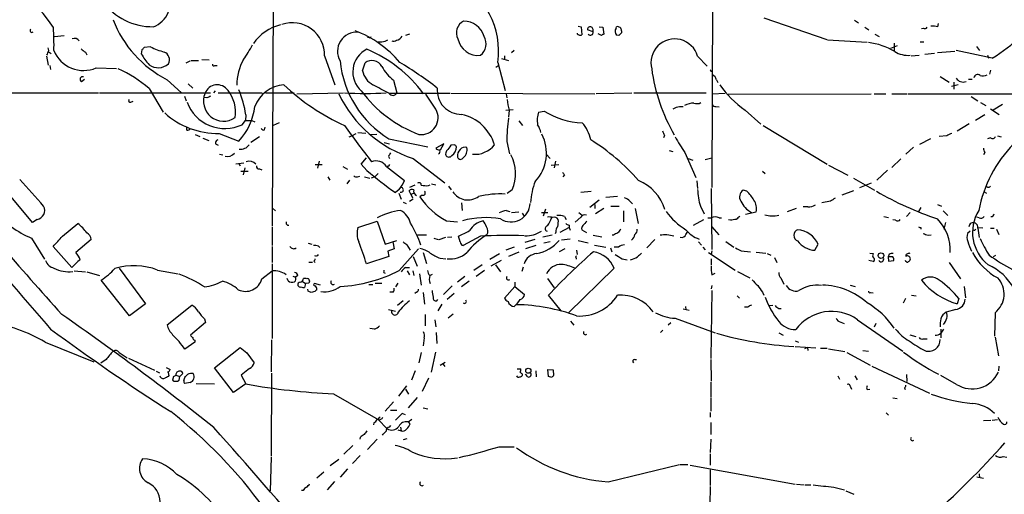
# Model space of a CAD drawing. Extents: x 24 to 1028, y 7 to 914.
# Drawn here: x 236 to 414, y 629 to 715 of the extents above; entities that cross this region are included whole.
import ezdxf

# ---------------------------------------------------------------- set-up
doc = ezdxf.new("R2010")
doc.units = 0
doc.header["$MEASUREMENT"] = 0
doc.layers.add('MAIN', color=5, linetype='CONTINUOUS')

msp = doc.modelspace()

# ---------------------------------------------------------------- linework, layer by layer
at = {"layer": 'MAIN'}
for p, q in [((281.94, 741.7647), (281.686, 677.2487)), ((361.188, 729.6573), (361.0187, 684.1913)), ((370.4167, 714.8407), (381.762, 710.946)), ((386.7573, 714.4173), (387.5193, 713.9093)), ((336.8887, 713.3167), (337.4813, 713.232)), ((337.4813, 713.232), (337.566, 711.7927)), ((339.598, 712.3007), (338.582, 712.6393)), ((340.6987, 713.232), (341.376, 713.1473)), ((341.376, 713.1473), (341.5453, 711.8773)), ((343.7467, 712.978), (343.8313, 713.232)), ((388.62, 713.1473), (389.382, 712.6393)), ((398.8647, 712.8933), (399.2033, 712.978)), ((401.828, 713.232), (401.9127, 713.8247)), ((242.4007, 711.454), (244.1787, 711.6233)), ((299.212, 711.2847), (298.8733, 711.2847)), ((302.0907, 710.6073), (302.5987, 710.8613)), ((306.4933, 711.8773), (305.7313, 711.6233)), ((341.122, 711.6233), (340.5293, 711.962)), ((344.2547, 711.6233), (343.8313, 711.708)), ((344.7627, 712.47), (344.7627, 712.1313)), ((381.9313, 710.8613), (389.0433, 710.438)), ((390.4827, 711.8773), (391.2447, 711.454)), ((241.3847, 708.914), (241.3, 709.422)), ((258.1487, 709.0833), (258.064, 708.3213)), ((259.7573, 709.5913), (258.572, 709.5067)), ((393.3613, 709.3373), (394.5467, 709.8453)), ((393.954, 710.2687), (393.954, 708.8293)), ((398.6107, 710.5227), (399.288, 710.5227)), ((408.7707, 709.676), (409.3633, 708.914)), ((240.9613, 707.898), (241.3, 706.2893)), ((241.3, 708.7447), (241.808, 708.406)), ((247.9887, 708.66), (248.2427, 708.152)), ((268.986, 707.3053), (270.3407, 707.2207)), ((291.1687, 707.9827), (293.0313, 702.7333)), ((323.088, 707.4747), (324.358, 707.136)), ((323.596, 707.9827), (323.596, 707.3053)), ((325.374, 708.914), (324.866, 708.4907)), ((358.4787, 707.898), (360.172, 706.12)), ((397.002, 707.9827), (398.4413, 708.0673)), ((401.2353, 708.406), (399.4573, 708.2367)), ((401.7433, 708.5753), (404.876, 708.8293)), ((411.6493, 707.5593), (405.13, 708.914)), ((410.8027, 708.0673), (410.972, 707.5593)), ((241.554, 706.2047), (241.7233, 705.5273)), ((249.936, 705.7813), (253.5767, 705.6967)), ((266.192, 706.7127), (266.8693, 707.0513)), ((267.0387, 707.136), (268.3933, 707.136)), ((271.3567, 706.2047), (271.78, 706.2047)), ((298.0267, 705.2733), (298.45, 706.7127)), ((322.072, 705.9507), (322.58, 706.2893)), ((322.4107, 706.7973), (323.7653, 701.7173)), ((247.3113, 703.326), (247.8193, 703.7493)), ((262.7207, 703.6647), (265.3453, 701.294)), ((360.8493, 705.1887), (361.1033, 705.1887)), ((361.8653, 703.6647), (362.1193, 703.1567)), ((402.2513, 704.2573), (403.86, 703.2413)), ((407.3313, 703.7493), (408.0087, 703.7493)), ((411.3107, 705.358), (411.1413, 704.6807)), ((259.5033, 702.056), (262.0433, 697.8227)), ((266.5307, 702.9027), (267.3773, 702.1407)), ((303.6147, 703.58), (304.2073, 701.294)), ((404.2833, 702.4793), (405.4687, 702.818)), ((404.7067, 703.2413), (404.7067, 701.9713)), ((219.7947, 701.294), (250.3593, 701.294)), ((250.5287, 701.294), (270.5947, 701.294)), ((265.8533, 700.7013), (266.192, 699.8547)), ((269.9173, 700.3627), (269.4093, 700.4473)), ((271.1873, 701.294), (271.4413, 701.6327)), ((271.9493, 701.294), (279.908, 701.294)), ((280.5007, 701.294), (285.6653, 701.294)), ((286.1733, 701.1247), (294.5553, 701.294)), ((302.768, 701.2093), (313.7747, 701.2093)), ((311.2347, 698.3307), (309.4567, 701.04)), ((313.944, 701.2093), (339.9367, 701.1247)), ((323.9347, 701.1247), (324.0193, 700.3627)), ((346.6253, 701.2093), (340.1907, 701.1247)), ((360.0027, 701.2093), (346.964, 701.2093)), ((361.1033, 701.1247), (363.474, 701.2093)), ((363.982, 701.04), (389.8053, 701.1247)), ((390.3133, 701.1247), (392.43, 701.1247)), ((393.5307, 701.1247), (396.24, 701.1247)), ((396.4093, 701.1247), (425.0267, 701.1247)), ((407.8393, 700.6167), (409.0247, 699.8547)), ((256.2013, 699.6007), (256.6247, 699.77)), ((354.584, 698.6693), (353.9913, 698.3307)), ((361.7807, 698.8387), (362.3733, 698.754)), ((409.5327, 699.516), (410.464, 699.008)), ((411.3107, 698.4153), (412.9193, 697.3993)), ((413.512, 699.1773), (411.8187, 698.1613)), ((276.9447, 697.3147), (276.86, 696.2987)), ((325.2047, 698.246), (323.85, 698.0767)), ((324.4427, 698.1613), (324.358, 696.8913)), ((329.7767, 697.8227), (330.7927, 697.992)), ((367.03, 698.1613), (369.9087, 695.6213)), ((410.2947, 697.3147), (408.6013, 696.2987)), ((266.2767, 694.5207), (266.2767, 695.1133)), ((276.2673, 695.5367), (276.86, 696.2987)), ((276.86, 696.2987), (278.0453, 696.2987)), ((278.0453, 696.2987), (278.5533, 696.0447)), ((280.3313, 694.6053), (280.416, 695.1133)), ((282.956, 695.8753), (281.8553, 695.3673)), ((326.2207, 696.214), (326.898, 695.3673)), ((370.332, 695.3673), (381.8467, 688.4247)), ((407.5007, 695.706), (405.2993, 694.3513)), ((267.8007, 693.7587), (268.6473, 693.42)), ((269.1553, 693.0813), (270.256, 692.658)), ((272.1187, 693.928), (275.6747, 692.5733)), ((279.4, 693.3353), (277.876, 692.3193)), ((295.5713, 693.3353), (296.0793, 693.5047)), ((296.0793, 693.5047), (296.8413, 693.928)), ((297.18, 694.0973), (298.6193, 694.0127)), ((299.466, 693.7587), (300.5667, 693.8433)), ((302.768, 692.9967), (309.7953, 691.5573)), ((352.4673, 693.5893), (352.298, 693.166)), ((400.4733, 692.9967), (398.526, 691.9807)), ((403.4367, 693.5047), (402.082, 693.42)), ((411.3107, 693.166), (410.8027, 692.9967)), ((412.5807, 693.5047), (413.258, 693.3353)), ((271.4413, 692.0653), (271.9493, 691.8113)), ((301.9213, 692.3193), (302.8527, 692.0653)), ((312.674, 692.0653), (311.2347, 691.3033)), ((312.0813, 690.9647), (312.674, 692.0653)), ((314.6213, 691.896), (313.944, 691.8113)), ((324.0193, 692.4887), (324.5273, 690.2873)), ((397.4253, 691.4727), (396.0707, 690.2027)), ((272.2033, 690.2027), (272.796, 690.118)), ((297.7727, 688.4247), (298.704, 689.5253)), ((302.6833, 689.7793), (302.8527, 689.4407)), ((307.1707, 689.4407), (312.8433, 685.038)), ((331.1313, 690.2027), (331.8933, 689.4407)), ((353.314, 690.88), (353.9913, 690.7107)), ((356.1927, 690.5413), (358.14, 685.9693)), ((356.7853, 689.4407), (357.632, 689.102)), ((359.8333, 689.2713), (361.0187, 689.5253)), ((410.2947, 690.5413), (410.0407, 690.118)), ((276.606, 688.594), (275.1667, 688.4247)), ((275.6747, 688.5093), (275.9287, 688.086)), ((276.7753, 687.7473), (276.4367, 686.4773)), ((289.4753, 688.34), (290.7453, 688.34)), ((290.1527, 688.9327), (289.8987, 687.6627)), ((294.4707, 688.0013), (295.3173, 687.4933)), ((298.7887, 687.2393), (297.7727, 688.4247)), ((302.3447, 688.0013), (305.562, 685.4613)), ((302.6833, 688.0013), (302.4293, 688.0013)), ((332.0627, 688.2553), (333.4173, 688.34)), ((332.8247, 688.9327), (332.5707, 687.7473)), ((382.1007, 688.2553), (385.572, 686.3927)), ((395.1393, 689.356), (393.5307, 687.832)), ((276.0133, 687.1547), (277.368, 687.1547)), ((279.4, 687.578), (279.8233, 687.4087)), ((291.7613, 686.1387), (292.1, 685.546)), ((297.0953, 686.1387), (297.5187, 686.2233)), ((298.3653, 686.1387), (299.2967, 685.8847)), ((300.228, 686.1387), (299.5507, 685.8847)), ((300.8207, 686.7313), (300.228, 686.1387)), ((334.4333, 686.4773), (334.1793, 686.1387)), ((370.1627, 687.1547), (370.6707, 686.7313)), ((386.588, 685.8847), (390.398, 683.6833)), ((392.7687, 687.324), (390.8213, 685.546)), ((295.656, 685.546), (295.148, 684.8687)), ((307.4247, 684.6147), (306.4933, 684.1913)), ((309.88, 684.53), (310.2187, 684.6993)), ((310.4727, 684.8687), (311.2347, 684.6993)), ((313.5207, 684.4453), (314.0287, 683.768)), ((358.3093, 685.3767), (358.4787, 684.022)), ((389.8053, 684.9533), (387.6887, 684.1067)), ((410.8027, 684.276), (410.5487, 684.3607)), ((238.4213, 677.8413), (233.68, 683.5987)), ((304.6307, 683.8527), (303.9533, 683.26)), ((304.546, 683.1753), (304.9693, 682.0747)), ((306.7473, 683.006), (306.4087, 683.5987)), ((306.7473, 683.006), (307.2553, 683.1753)), ((306.7473, 683.006), (307.0013, 682.3287)), ((308.7793, 682.8367), (308.356, 682.498)), ((325.0353, 683.768), (324.104, 683.0907)), ((337.3967, 683.3447), (339.2593, 683.514)), ((344.0007, 682.5827), (341.884, 682.4133)), ((360.934, 684.022), (361.0187, 673.0153)), ((367.3687, 683.514), (366.6913, 683.6833)), ((386.588, 683.5987), (384.4713, 682.8367)), ((410.21, 683.4293), (410.6333, 683.1753)), ((305.308, 681.5667), (305.9007, 681.3127)), ((307.1707, 682.0747), (306.4933, 681.6513)), ((315.8913, 681.3973), (315.976, 680.0427)), ((340.6987, 681.9053), (339.0053, 680.5507)), ((339.9367, 681.1433), (339.9367, 680.3813)), ((342.8153, 680.8047), (344.3393, 680.8047)), ((346.2867, 681.6513), (346.71, 681.228)), ((358.9867, 680.8047), (359.664, 679.45)), ((378.3753, 680.72), (377.5287, 680.72)), ((382.4393, 681.736), (380.9153, 681.3973)), ((398.78, 680.5507), (398.3567, 679.8733)), ((401.7433, 681.1433), (402.5053, 680.8047)), ((281.7707, 680.466), (282.2787, 679.958)), ((323.9347, 680.0427), (324.612, 679.8733)), ((324.866, 679.704), (326.2207, 679.7887)), ((326.8133, 679.5347), (327.152, 679.0267)), ((330.2847, 679.704), (331.47, 679.704)), ((331.0467, 680.2967), (330.6233, 679.0267)), ((334.4333, 678.942), (334.772, 678.434)), ((337.3967, 678.8573), (336.3807, 677.926)), ((337.058, 679.704), (337.6507, 679.196)), ((341.5453, 680.3813), (340.0213, 679.45)), ((345.1013, 679.958), (345.1013, 678.0107)), ((347.218, 680.3813), (347.726, 677.672)), ((367.1147, 679.3653), (369.062, 679.7887)), ((376.2587, 680.3813), (374.65, 679.7887)), ((392.0913, 678.942), (392.938, 678.7727)), ((396.8327, 679.704), (396.1553, 678.942)), ((402.7593, 679.958), (403.606, 679.1113)), ((409.2787, 678.688), (408.8553, 678.8573)), ((239.268, 678.434), (238.4213, 677.8413)), ((243.84, 675.386), (246.634, 677.672)), ((281.686, 677.0793), (281.686, 673.6927)), ((297.18, 676.9947), (300.6513, 678.0953)), ((300.6513, 678.0953), (302.0907, 673.9467)), ((313.182, 678.18), (315.1293, 678.0107)), ((335.28, 676.9947), (333.5867, 676.0633)), ((335.28, 677.418), (335.28, 676.9947)), ((335.28, 676.9947), (335.4493, 676.4867)), ((357.7167, 677.418), (359.5793, 678.434)), ((360.3413, 678.688), (360.934, 678.688)), ((361.0187, 677.0793), (362.2887, 675.64)), ((362.3733, 678.688), (362.7967, 678.688)), ((364.4053, 678.2647), (364.0667, 678.3493)), ((394.208, 678.2647), (393.7, 678.3493)), ((398.78, 676.9947), (398.78, 676.656)), ((403.1827, 677.8413), (402.9287, 676.656)), ((409.0247, 676.9947), (409.956, 676.91)), ((307.9327, 675.64), (309.5413, 675.64)), ((311.8273, 674.7933), (313.0127, 675.2167)), ((314.1133, 675.2167), (313.3513, 675.132)), ((315.6373, 674.37), (315.2987, 675.386)), ((319.278, 675.386), (316.1453, 673.6927)), ((332.232, 675.5553), (330.5387, 675.2167)), ((332.9093, 676.148), (332.74, 675.8093)), ((337.566, 676.5713), (338.4127, 676.0633)), ((339.598, 675.5553), (341.2067, 675.3013)), ((343.3233, 675.5553), (343.0693, 675.5553)), ((356.362, 675.7247), (356.7007, 676.2327)), ((400.05, 675.5553), (400.6427, 675.64)), ((407.67, 676.3173), (407.162, 675.894)), ((409.0247, 676.8253), (409.2787, 675.132)), ((411.3107, 676.8253), (411.988, 676.8253)), ((412.4113, 676.656), (412.8347, 675.7247)), ((238.252, 675.0473), (240.6227, 671.2373)), ((245.5333, 669.7133), (242.1467, 673.5233)), ((249.0047, 674.7933), (246.2953, 672.4227)), ((281.686, 673.5233), (281.686, 670.6447)), ((288.2053, 674.116), (288.8827, 673.9467)), ((290.068, 673.608), (290.322, 673.354)), ((302.0907, 673.9467), (304.2073, 674.624)), ((303.4453, 674.37), (303.6993, 673.1)), ((305.9853, 673.862), (306.578, 672.846)), ((310.896, 675.0473), (311.658, 674.7933)), ((325.374, 673.4387), (323.85, 672.846)), ((329.0993, 674.7933), (327.3213, 674.2853)), ((329.2687, 673.6927), (327.406, 673.1)), ((331.8933, 674.37), (330.708, 674.116)), ((335.4493, 674.878), (333.9253, 674.7087)), ((336.8887, 674.624), (338.7513, 674.2007)), ((339.852, 673.7773), (341.884, 673.4387)), ((344.17, 673.4387), (343.408, 673.4387)), ((350.774, 674.7933), (349.3347, 673.2693)), ((358.648, 674.37), (359.156, 673.7773)), ((359.41, 673.4387), (359.8333, 672.9307)), ((363.5587, 674.4547), (364.998, 673.4387)), ((379.6453, 672.846), (380.238, 673.9467)), ((302.768, 671.7453), (298.704, 670.3907)), ((303.6993, 673.1), (302.5987, 672.6767)), ((302.5987, 672.6767), (302.768, 671.7453)), ((304.6307, 669.2053), (308.102, 673.1)), ((307.1707, 671.7453), (307.848, 669.9673)), ((308.9487, 672.4227), (309.5413, 670.4753)), ((320.9713, 671.2373), (322.7493, 672.2533)), ((326.2207, 672.5073), (324.358, 671.7453)), ((334.518, 673.1), (333.502, 672.592)), ((336.6347, 672.846), (336.7193, 672.084)), ((342.7307, 673.2693), (342.9847, 672.592)), ((360.426, 672.4227), (365.252, 669.29)), ((361.0187, 672.7613), (360.934, 672.084)), ((366.3527, 672.7613), (368.046, 672.592)), ((369.062, 672.5073), (370.7553, 672.338)), ((371.0093, 672.2533), (371.6867, 671.9993)), ((389.5513, 672.338), (390.144, 672.2533)), ((393.0227, 672.1687), (392.8533, 671.6607)), ((392.8533, 671.6607), (392.938, 670.8987)), ((393.7, 671.6607), (392.8533, 671.6607)), ((412.242, 671.9147), (411.8187, 671.6607)), ((281.686, 670.3907), (281.686, 656.9287)), ((288.29, 670.7293), (288.9673, 670.7293)), ((289.2213, 670.8987), (289.4753, 670.6447)), ((311.9967, 671.4067), (313.0127, 671.322)), ((319.6167, 670.2213), (318.0927, 669.2053)), ((323.0033, 670.9833), (321.1407, 669.9673)), ((321.9873, 670.2213), (322.9187, 668.9513)), ((336.6347, 671.2373), (336.6347, 671.4913)), ((344.8473, 671.322), (345.7787, 671.1527)), ((360.934, 671.322), (360.934, 670.1367)), ((372.364, 671.576), (372.7873, 670.6447)), ((390.144, 670.814), (389.382, 670.9833)), ((392.938, 670.8987), (393.8693, 670.9833)), ((403.86, 670.6447), (405.892, 667.6813)), ((245.9567, 669.1207), (247.9887, 668.9513)), ((248.2427, 668.9513), (250.5287, 668.274)), ((254.0847, 669.6287), (258.826, 663.194)), ((261.0273, 669.29), (264.7527, 668.6127)), ((279.8233, 667.6813), (281.686, 669.1207)), ((285.4113, 668.1893), (285.9193, 668.02)), ((286.3427, 668.274), (285.9193, 668.02)), ((301.8367, 668.8667), (302.0907, 668.6973)), ((305.7313, 669.7133), (306.4933, 669.7133)), ((306.07, 669.1207), (306.4933, 668.4433)), ((307.086, 669.1207), (307.2553, 668.274)), ((308.2713, 668.6127), (308.61, 666.5807)), ((310.134, 668.274), (310.642, 668.528)), ((316.484, 668.1047), (315.1293, 667.0887)), ((320.04, 669.2053), (318.516, 668.1047)), ((326.9827, 669.798), (326.7287, 669.036)), ((343.408, 669.6287), (335.1953, 661.5853)), ((361.0187, 668.4433), (361.6113, 668.6973)), ((365.6753, 669.036), (367.8767, 667.8507)), ((255.9473, 660.9927), (250.8673, 667.4273)), ((284.5647, 667.3427), (284.3953, 667.766)), ((287.1047, 667.258), (287.6973, 666.8347)), ((287.6973, 666.8347), (287.528, 666.1573)), ((288.29, 666.9193), (287.6973, 666.8347)), ((288.3747, 667.4273), (288.4593, 667.258)), ((290.4067, 666.5807), (289.306, 666.8347)), ((299.1273, 666.6653), (299.8893, 666.6653)), ((300.3127, 666.9193), (301.498, 666.9193)), ((304.3767, 666.9193), (303.9533, 666.242)), ((314.198, 666.4113), (312.5893, 664.8873)), ((317.246, 667.258), (315.8913, 666.242)), ((323.596, 664.21), (325.4587, 666.3267)), ((325.4587, 667.0887), (325.4587, 666.3267)), ((325.4587, 666.3267), (327.2367, 664.8873)), ((331.3853, 667.766), (332.5707, 666.0727)), ((361.0187, 666.496), (360.934, 665.9033)), ((373.4647, 667.8507), (374.0573, 666.75)), ((385.9953, 666.5807), (386.9267, 666.3267)), ((406.5693, 666.3267), (406.8233, 664.2947)), ((288.2053, 665.48), (288.1207, 665.8187)), ((289.3907, 665.3953), (288.7133, 665.226)), ((303.53, 665.3107), (302.9373, 665.3107)), ((307.7633, 665.3107), (307.4247, 665.0567)), ((308.9487, 665.226), (309.2027, 663.1093)), ((314.5367, 665.0567), (313.2667, 663.956)), ((333.8407, 661.924), (331.5547, 664.718)), ((361.0187, 665.5647), (360.8493, 653.288)), ((365.5907, 664.6333), (366.014, 664.21)), ((370.1627, 665.3107), (370.4167, 664.718)), ((389.7207, 665.226), (390.144, 665.1413)), ((397.0867, 664.718), (397.9333, 664.6333)), ((258.826, 663.194), (255.9473, 660.9927)), ((262.7207, 659.384), (267.208, 662.94)), ((305.308, 663.702), (304.292, 662.8553)), ((311.404, 663.702), (311.5733, 663.956)), ((312.3353, 663.1093), (311.5733, 661.924)), ((371.348, 662.8553), (372.0253, 662.94)), ((395.986, 664.1253), (395.5627, 663.2787)), ((405.638, 664.1253), (405.2993, 663.194)), ((302.6833, 662.178), (303.9533, 661.8393)), ((309.2873, 661.2467), (309.2873, 659.2147)), ((314.3673, 661.3313), (313.436, 660.5693)), ((355.854, 662.2627), (356.9547, 662.0087)), ((356.2773, 662.686), (356.362, 662.0933)), ((367.538, 662.6013), (366.9453, 662.6013)), ((373.126, 662.3473), (373.5493, 662.3473)), ((405.0453, 662.178), (403.352, 661.67)), ((412.1573, 661.5853), (412.0727, 657.352)), ((269.6633, 659.8073), (266.954, 657.5213)), ((269.494, 660.4847), (269.6633, 659.8073)), ((311.0653, 660.3153), (311.2347, 659.0453)), ((335.534, 660.0613), (336.1267, 659.2993)), ((353.6527, 659.7227), (353.1447, 659.2993)), ((354.4147, 660.5693), (361.6113, 657.9447)), ((384.302, 659.892), (384.8947, 659.638)), ((387.35, 660.3153), (395.478, 654.6427)), ((390.652, 659.638), (390.3133, 658.9607)), ((300.1433, 658.622), (299.2967, 658.7067)), ((311.3193, 658.0293), (311.404, 655.9973)), ((352.2133, 658.4527), (351.79, 658.0293)), ((373.126, 657.9447), (373.888, 657.5213)), ((396.748, 657.606), (397.8487, 657.2673)), ((402.336, 658.622), (402.336, 657.0133)), ((402.844, 658.622), (402.336, 657.86)), ((240.7073, 656.2513), (249.5127, 652.6953)), ((267.716, 656.2513), (265.938, 654.9813)), ((267.716, 656.59), (267.716, 656.2513)), ((281.6013, 656.6747), (281.5167, 650.9173)), ((309.118, 657.0133), (308.9487, 655.574)), ((376.0893, 656.5053), (376.682, 656.2513)), ((399.2033, 656.844), (399.8807, 656.844)), ((412.1573, 657.1827), (412.75, 653.796)), ((254.0847, 654.3887), (255.524, 653.4573)), ((271.272, 651.5947), (275.9287, 655.32)), ((277.114, 654.304), (278.4687, 652.526)), ((308.61, 654.3887), (308.1867, 652.526)), ((311.15, 654.4733), (310.388, 650.8327)), ((376.0893, 655.4893), (379.8147, 655.2353)), ((378.2907, 655.32), (377.7827, 655.066)), ((378.2907, 655.32), (378.3753, 654.7273)), ((380.6613, 655.1507), (381.8467, 655.1507)), ((382.1007, 655.066), (385.064, 654.558)), ((385.4027, 654.3887), (389.636, 652.1027)), ((388.2813, 654.7273), (389.2973, 654.6427)), ((251.714, 653.1187), (250.7827, 652.4413)), ((255.778, 653.3727), (260.4347, 651.1713)), ((312.928, 652.6107), (311.9967, 652.018)), ((312.5047, 652.3567), (312.8433, 651.8487)), ((347.1333, 653.1187), (347.472, 653.1187)), ((360.8493, 653.1187), (360.934, 649.224)), ((260.7733, 651.002), (261.366, 650.748)), ((262.5513, 651.6793), (263.3133, 651.3407)), ((264.3293, 650.3247), (265.0067, 650.0707)), ((265.0067, 650.0707), (265.5993, 650.5787)), ((274.7433, 647.192), (271.272, 651.5947)), ((277.622, 651.51), (276.098, 650.3247)), ((276.098, 650.3247), (276.9447, 648.716)), ((281.6013, 650.6633), (281.5167, 635.6773)), ((307.5093, 651.0867), (306.832, 649.3933)), ((325.882, 651.4253), (326.5593, 651.4253)), ((326.8133, 650.494), (326.8133, 650.24)), ((327.8293, 649.986), (327.406, 650.494)), ((329.2687, 651.0867), (329.3533, 649.986)), ((331.5547, 650.0707), (331.47, 651.3407)), ((331.47, 651.3407), (332.4013, 651.256)), ((332.4013, 651.256), (332.486, 650.24)), ((389.89, 651.9333), (400.304, 647.0227)), ((396.1553, 650.4093), (396.24, 649.1393)), ((412.8347, 651.9333), (412.75, 651.0867)), ((263.0593, 650.24), (262.9747, 650.0707)), ((263.906, 650.0707), (263.7367, 649.3933)), ((264.922, 649.3933), (265.0067, 650.0707)), ((265.7687, 649.3087), (265.938, 649.9013)), ((266.8693, 648.97), (265.938, 648.8007)), ((267.97, 648.8007), (271.272, 648.716)), ((276.9447, 648.716), (274.7433, 647.192)), ((309.88, 649.732), (308.7793, 647.3613)), ((332.1473, 649.9013), (331.5547, 650.0707)), ((360.8493, 649.0547), (360.8493, 646.3453)), ((383.794, 650.1553), (384.048, 649.5627)), ((386.842, 650.1553), (387.2653, 649.478)), ((405.2147, 648.6313), (402.336, 650.24)), ((292.7773, 646.938), (300.8207, 642.2813)), ((304.546, 646.5147), (305.9853, 648.3773)), ((305.7313, 647.7847), (306.324, 646.8533)), ((386.08, 648.208), (386.2493, 647.7847)), ((389.0433, 647.7), (389.5513, 647.7847)), ((395.8167, 648.0387), (395.9013, 647.7)), ((303.6147, 645.4987), (302.0907, 643.8053)), ((307.848, 646.2607), (306.2393, 644.398)), ((360.8493, 646.176), (360.8493, 643.8053)), ((393.7, 646.176), (394.462, 646.0913)), ((303.022, 643.9747), (304.2073, 643.9747)), ((305.1387, 643.382), (303.9533, 642.1967)), ((305.7313, 643.128), (305.1387, 643.382)), ((308.9487, 644.398), (309.7953, 644.2287)), ((360.7647, 643.5513), (360.7647, 642.7047)), ((392.5147, 643.4667), (392.938, 643.0433)), ((300.0587, 641.6887), (299.974, 641.35)), ((300.8207, 642.2813), (302.4293, 640.588)), ((306.2393, 641.858), (306.9167, 642.366)), ((306.578, 641.5193), (306.324, 641.858)), ((360.8493, 641.7733), (360.8493, 639.572)), ((411.3953, 642.112), (410.0407, 642.0273)), ((411.6493, 642.1967), (412.5807, 642.2813)), ((302.8527, 640.9267), (303.1067, 641.1807)), ((304.3767, 640.4187), (304.9693, 640.2493)), ((304.8847, 640.9267), (304.9693, 640.2493)), ((297.6033, 639.064), (297.5187, 638.7253)), ((300.6513, 638.7253), (298.8733, 636.8627)), ((305.9853, 638.81), (305.308, 638.6407)), ((360.8493, 638.7253), (360.7647, 636.3547)), ((296.2487, 637.6247), (294.64, 636.016)), ((322.6647, 637.3707), (325.374, 637.3707)), ((281.5167, 635.508), (281.3473, 629.412)), ((293.7087, 635.0847), (292.1847, 633.8993)), ((297.6033, 635.762), (296.164, 634.3227)), ((360.7647, 636.1007), (360.7647, 634.0687)), ((413.5967, 635.5927), (414.274, 635.508)), ((290.9993, 632.7987), (289.7293, 631.698)), ((295.3173, 633.3913), (293.9627, 631.8673)), ((342.3073, 631.0207), (355.1767, 634.1533)), ((355.346, 634.1533), (356.7007, 634.1533)), ((357.124, 634.0687), (376.0893, 630.5973)), ((360.7647, 633.222), (360.7647, 630.3433)), ((292.9467, 631.1053), (291.592, 629.5813)), ((408.8553, 631.952), (410.0407, 631.698)), ((409.2787, 632.46), (409.3633, 631.7827)), ((287.274, 629.4967), (287.02, 629.4967)), ((360.7647, 630.174), (360.68, 626.9567)), ((376.3433, 630.5973), (377.698, 630.5127)), ((377.8673, 630.5127), (378.8833, 630.5127)), ((383.032, 630.0893), (384.9793, 629.5813)), ((385.2333, 629.412), (386.6727, 628.8193))]:
    msp.add_line(p, q, dxfattribs=at)
for centre, radius in [((391.5609, 671.8954), 0.5057), ((327.9216, 651.0955), 0.4658)]:
    msp.add_circle(centre, radius, dxfattribs=at)
for centre, radius, start, end in [((214.6194, 694.6631), 33.1808, 33.678094, 77.304893), ((308.227, 708.8697), 14.3342, 351.687256, 63.507167), ((258.7214, 717.5054), 4.5437, 289.863846, 26.000554), ((260.0625, 724.2563), 11.0262, 215.815607, 271.053879), ((272.0608, 721.8489), 20.4426, 201.062805, 242.813235), ((238.3579, 712.5759), 0.3605, 139.771109, 310.228891), ((192.5497, 709.9732), 49.7776, 358.780731, 3.558413), ((285.3843, 705.1643), 8.683, 104.501643, 144.682549), ((285.3057, 708.0881), 5.8639, 358.970096, 108.304867), ((317.3158, 712.136), 2.3748, 117.208142, 207.7391), ((316.2298, 710.3672), 3.8808, 16.26298, 89.997047), ((339.1605, 712.6535), 0.5787, 88.593886, 181.406114), ((338.9367, 712.562), 0.711, 338.439497, 70.443747), ((344.6705, 712.4017), 1.0888, 148.042587, 219.577836), ((344.0075, 712.4971), 0.7557, 357.94485, 103.482758), ((399.4732, 713.338), 0.4499, 233.14029, 334.921559), ((400.8967, 708.8315), 4.498, 78.050526, 94.318496), ((246.0448, 710.0807), 1.0415, 35.941221, 114.192627), ((296.9265, 708.7943), 3.4384, 84.355233, 210.459631), ((290.1314, 694.6575), 18.9754, 39.774372, 69.83719), ((299.339, 711.454), 0.2117, 233.124688, 0), ((303.6344, 711.3835), 0.7789, 242.602583, 308.824094), ((303.7782, 712.2944), 1.5563, 282.788764, 330.949687), ((318.8855, 711.7974), 3.7507, 191.79527, 276.006847), ((317.7118, 710.1416), 2.5992, 307.054625, 30.32673), ((337.0156, 712.089), 0.2993, 188.124688, 278.143638), ((337.312, 712.1312), 0.4232, 233.116564, 306.883436), ((339.1323, 712.1736), 0.4827, 217.87186, 15.265529), ((341.5876, 711.3271), 0.5518, 94.396316, 147.536771), ((471.5086, 584.8774), 179.6053, 134.885409, 135.114591), ((354.33, 706.755), 4.2776, 15.403728, 195.403728), ((396.0807, 733.1063), 29.9171, 301.358552, 313.870103), ((248.7921, 710.4791), 1.9886, 218.076638, 246.171495), ((257.8521, 709.8031), 0.7785, 292.394546, 337.621867), ((266.5732, 723.859), 15.8121, 244.465476, 253.992139), ((260.0094, 719.2309), 20.3682, 324.161574, 332.829581), ((300.8407, 705.0552), 4.5963, 116.515993, 228.126291), ((289.1087, 686.2929), 24.8389, 36.663863, 67.063496), ((301.117, 715.6496), 5.1355, 266.692372, 280.929647), ((388.0138, 698.778), 11.6462, 58.846912, 83.672739), ((29.5533, 793.1605), 227.9693, 338.082818, 338.312015), ((247.6838, 711.1369), 5.8099, 202.495303, 292.808301), ((268.7278, 714.6976), 12.4247, 210.876842, 222.061078), ((261.6676, 707.2683), 1.4947, 330.984489, 68.610753), ((284.126, 702.8904), 8.7933, 149.862741, 181.575074), ((396.5141, 712.8541), 4.7974, 238.93629, 273.807878), ((244.1841, 684.1516), 23.5636, 49.449343, 65.608125), ((261.137, 708.5491), 2.7203, 233.090084, 312.495698), ((271.1873, 706.4023), 0.2602, 167.480746, 310.60607), ((312.4274, 708.834), 18.5506, 185.514608, 238.620377), ((299.6842, 705.0699), 2.0548, 28.024262, 126.916743), ((308.0436, 709.5382), 7.424, 208.153613, 233.375525), ((269.0236, 647.6263), 69.1021, 52.082467, 58.901796), ((383.0604, 710.1441), 33.19, 187.848271, 209.751369), ((360.68, 705.2734), 0.1893, 333.421413, 63.421413), ((247.4807, 703.7494), 0.4559, 68.200924, 248.193924), ((301.6284, 705.9615), 3.6668, 190.817482, 241.687709), ((360.6095, 703.3542), 1.2937, 13.888001, 63.43693), ((406.4, 704.7652), 1.5263, 213.684862, 289.441701), ((408.9948, 703.9623), 0.6489, 45.699303, 176.376842), ((409.9837, 705.9599), 1.6241, 250.740588, 296.880597), ((271.7869, 700.3695), 2.3625, 34.783807, 159.177702), ((284.2475, 696.6487), 6.1008, 94.181032, 158.963163), ((312.0008, 732.7639), 41.1943, 226.802545, 245.204489), ((-79.6609, -17.6842), 814.2848, 61.9884167, 62.2176057), ((315.8338, 701.7607), 4.3617, 175.001924, 270.755335), ((378.3975, 714.1008), 19.5777, 215.495152, 234.504848), ((256.0955, 699.897), 0.3147, 137.717737, 289.650149), ((272.9349, 699.8042), 3.6385, 157.282986, 304.529529), ((354.9059, 531.1821), 189.3281, 116.443679, 116.672862), ((268.7192, 697.8026), 6.3566, 350.986231, 38.013804), ((259.7168, 694.8622), 17.4016, 8.101978, 23.503344), ((313.8703, 710.7571), 22.3444, 205.536591, 252.55242), ((298.4924, 761.5889), 60.4125, 266.424358, 273.575548), ((316.5438, 715.6353), 23.4185, 216.721682, 249.092597), ((303.4644, 701.646), 0.822, 212.09109, 334.647525), ((337.5891, 701.4509), 13.5517, 185.684047, 194.048549), ((273.1658, 702.0817), 7.2427, 200.032445, 295.355019), ((267.7859, 699.9917), 10.8289, 316.760182, 353.887916), ((308.5741, 696.8025), 3.0684, 262.746671, 29.872272), ((355.5577, 693.6334), 5.1292, 86.688312, 100.943202), ((357.8268, 695.7308), 3.7006, 90.394817, 117.675757), ((358.3445, 700.8497), 1.5189, 249.044823, 298.588181), ((361.696, 699.5162), 0.6827, 209.760495, 277.126057), ((272.0201, 708.4774), 14.5497, 228.068079, 270.388283), ((314.1627, 689.5947), 7.9937, 16.73158, 77.511463), ((356.4091, 692.0274), 32.3931, 171.667008, 179.184041), ((333.7289, 696.3806), 4.2071, 159.953713, 191.571411), ((338.0627, 709.3784), 13.5094, 237.442542, 268.252361), ((266.3613, 695.1982), 0.6827, 262.88227, 330.239505), ((280.162, 695.0287), 0.4559, 201.810744, 291.79441), ((566.7748, 895.1774), 337.5431, 216.295819, 217.681269), ((324.8673, 692.7432), 5.5019, 14.247646, 30.512801), ((332.8107, 691.5503), 6.4909, 11.346287, 41.783816), ((323.6783, 690.4129), 7.5191, 317.073832, 27.143701), ((563.9944, 778.6712), 227.997, 201.682161, 201.91132), ((375.0855, 704.5267), 23.5059, 208.431605, 216.510705), ((404.8541, 691.6224), 2.3563, 101.905565, 126.980293), ((411.6811, 693.6423), 0.6033, 232.129181, 338.380224), ((272.2243, 692.1289), 0.7855, 117.243539, 184.643715), ((276.0133, 692.9967), 1.8799, 262.234971, 324.161524), ((311.8274, 691.6422), 0.6827, 209.760495, 277.11773), ((567.5628, 500.8035), 317.5004, 143.015518, 143.244701), ((312.746, 691.6955), 2.2183, 308.051907, 356.428177), ((230.1157, 607.0517), 119.7487, 44.885409, 45.114591), ((316.4416, 690.4779), 0.9867, 67.278736, 144.608817), ((315.1005, 690.9743), 1.7712, 309.621258, 13.507435), ((318.2553, 694.746), 4.5624, 264.760888, 321.341761), ((317.7979, 659.0194), 39.9993, 41.380721, 57.694754), ((433.0648, 675.2468), 24.3478, 136.309665, 168.639902), ((411.5628, 691.3873), 1.5244, 183.158773, 213.708832), ((945.3585, 1275.6161), 935.8334, 218.7626629, 221.2464368), ((273.6499, 691.5051), 1.6966, 255.297861, 318.098634), ((472.2125, 605.4381), 189.3504, 153.320371, 153.54954), ((311.5369, 690.6986), 0.4599, 296.581765, 35.352302), ((314.0502, 690.2026), 1.0512, 145.679553, 189.267881), ((313.5906, 690.3499), 0.6589, 208.71594, 322.491847), ((316.6382, 689.9014), 1.523, 131.086477, 187.800239), ((315.6954, 689.8576), 0.5891, 196.053615, 335.148786), ((318.3116, 686.6791), 7.3269, 336.589269, 27.992401), ((277.5585, 687.3663), 1.5734, 42.274669, 109.654559), ((279.2519, 687.9379), 0.3892, 157.632677, 292.367323), ((300.4497, 686.6958), 2.3011, 34.563664, 110.726818), ((387.4629, 645.8107), 94.6976, 153.31362, 153.542749), ((1737.5117, 1994.6195), 2002.2965, 220.7796558, 221.7530793), ((296.8836, 686.7312), 0.6292, 222.268789, 289.661787), ((355.9821, 756.1276), 89.5359, 230.299394, 234.472469), ((461.2639, 771.3812), 152.6259, 213.57026, 213.799443), ((172.9645, 624.7647), 87.7224, 39.704884, 43.935476), ((299.3358, 687.992), 6.7209, 321.983402, 337.880235), ((304.9396, 683.757), 0.4353, 251.294496, 86.087867), ((308.2109, 684.6631), 0.402, 353.085343, 133.790557), ((309.5413, 689.0152), 4.498, 258.050526, 274.318496), ((339.2392, 681.0583), 10.9101, 157.166677, 177.774332), ((344.5727, 677.7708), 8.3444, 17.011052, 67.167012), ((410.972, 684.6149), 0.3788, 243.45524, 333.401126), ((306.9251, 683.2177), 0.6417, 59.034712, 143.580088), ((308.0174, 683.514), 0.8033, 161.567307, 251.558284), ((318.9834, 689.5198), 12.7376, 213.453779, 242.905882), ((308.9364, 683.2095), 0.4045, 247.149171, 48.828732), ((317.0049, 685.1723), 3.2324, 212.631067, 306.759288), ((322.8998, 665.1517), 17.8753, 87.224719, 102.800856), ((344.9316, 680.7195), 1.6445, 34.513368, 78.100396), ((369.7607, 684.1667), 11.2864, 181.594241, 197.330403), ((367.4197, 682.5053), 1.385, 121.730001, 213.741699), ((361.0896, 677.2513), 8.8684, 31.653721, 44.925079), ((421.0658, 735.7172), 60.3741, 239.844199, 251.33427), ((239.0281, 680.0356), 1.6195, 278.51887, 28.353232), ((324.7739, 681.4655), 3.4822, 237.806948, 357.485003), ((370.1004, 683.4596), 4.2022, 204.21556, 243.345923), ((366.3102, 680.339), 2.8063, 348.691269, 33.927333), ((378.4937, 683.1249), 2.4078, 267.181443, 300.893973), ((509.8736, 470.2968), 246.8725, 120.848186, 121.077349), ((245.1894, 691.4721), 17.8298, 220.581497, 247.102093), ((306.1553, 668.7802), 11.334, 96.436715, 119.053131), ((303.1062, 676.825), 3.6765, 14.679947, 61.069518), ((324.6115, 675.8962), 4.2014, 99.270185, 117.604959), ((331.5969, 676.0177), 2.8475, 75.357624, 94.261664), ((325.6806, 681.0536), 6.8572, 326.29765, 340.571506), ((332.6129, 677.9682), 0.8573, 32.907883, 110.212647), ((333.4597, 676.656), 2.4847, 66.931002, 98.820497), ((338.1163, 678.3919), 0.857, 69.765565, 147.107304), ((361.9238, 686.1267), 11.0562, 214.444094, 239.798099), ((361.6536, 677.503), 1.3864, 58.727942, 121.268526), ((492.7599, 509.3381), 211.6803, 126.752594, 126.981777), ((372.0009, 683.5846), 4.5305, 251.801806, 284.379164), ((415.6306, 676.0958), 7.5504, 148.483524, 231.081243), ((409.575, 679.4359), 0.8045, 248.38772, 322.124392), ((411.4376, 679.4924), 0.552, 265.605275, 355.594926), ((241.9677, 671.6281), 7.6356, 34.734448, 52.329429), ((284.5881, 677.7613), 0.373, 138.042471, 293.025139), ((300.6181, 675.8987), 3.6086, 162.318721, 205.063798), ((288.2741, 666.7241), 21.4443, 19.202488, 30.962474), ((320.2538, 662.8786), 15.8655, 80.330298, 105.324769), ((320.64, 674.4164), 3.8593, 102.784525, 149.035989), ((317.1125, 676.0304), 3.4305, 17.803783, 38.800661), ((319.3742, 676.2981), 1.2725, 328.857093, 37.872219), ((331.4361, 676.7745), 0.4768, 96.11465, 253.503319), ((334.2856, 676.2537), 1.3803, 138.739101, 184.391702), ((328.8475, 678.0953), 4.498, 348.050526, 4.318496), ((335.3396, 678.3755), 0.9594, 227.162672, 266.438195), ((338.4125, 676.783), 0.8726, 140.902319, 194.041021), ((528.6411, 487.1895), 269.4433, 134.885424, 135.114576), ((407.2376, 424.3536), 257.4985, 99.345902, 99.575088), ((394.5506, 678.7534), 0.5968, 234.96787, 327.641471), ((398.6529, 677.4599), 0.4823, 232.108345, 285.281169), ((396.1128, 672.9306), 7.9328, 356.329098, 44.783455), ((408.2533, 676.9899), 0.8421, 65.589832, 173.905518), ((408.192, 677.0087), 0.8527, 347.579062, 61.312851), ((-222.6803, 1097.7784), 629.3302, 317.6127926, 317.841976), ((247.7885, 674.8491), 1.2175, 357.373077, 68.095472), ((62.3047, 1183.9139), 567.9847, 296.450469, 296.679643), ((327.3288, 664.2027), 13.3397, 120.975248, 141.960281), ((324.0234, 600.2738), 75.262, 87.617558, 93.614999), ((327.4803, 680.5241), 5.0559, 268.197842, 303.68881), ((344.4905, 674.3521), 1.6763, 103.988163, 134.129898), ((513.6722, 549.3115), 211.6703, 143.014179, 143.243351), ((345.5392, 675.9736), 1.6134, 308.37085, 351.125591), ((346.724, 676.4727), 0.8526, 298.687149, 12.414375), ((352.6227, 670.9701), 4.6761, 70.797444, 101.314258), ((355.593, 675.9927), 0.8144, 252.343781, 340.786322), ((360.4407, 679.7755), 5.1868, 218.152946, 250.773815), ((376.9359, 675.5553), 1.1006, 112.613458, 247.386542), ((376.071, 671.9882), 4.6043, 25.173637, 84.495074), ((484.2964, 887.3865), 227.9691, 248.082823, 248.31202), ((409.1416, 675.2884), 2.0702, 162.99006, 203.748076), ((408.3897, 676.783), 0.2993, 225, 351.875312), ((285.5767, 673.9295), 0.7864, 211.098699, 302.912079), ((289.3903, 671.3189), 2.3873, 73.508337, 96.097947), ((245.8595, 654.6207), 55.1474, 16.616299, 20.984692), ((432.6345, 843.4249), 211.6403, 233.014163, 233.243367), ((316.4478, 674.4488), 0.8144, 185.553068, 248.194671), ((327.9199, 679.5245), 7.428, 281.792957, 318.720251), ((345.8493, 670.7148), 3.1999, 100.417271, 121.654071), ((379.922, 677.1021), 4.2651, 216.932498, 266.280289), ((415.0204, 676.398), 8.0129, 194.035376, 207.672186), ((431.9833, 685.2778), 24.7839, 204.595027, 212.396244), ((242.6595, 669.3776), 4.7425, 21.98066, 39.947262), ((289.6024, 672.3802), 0.5518, 237.513678, 327.536771), ((307.3823, 668.5704), 4.7159, 53.026103, 78.084373), ((315.1786, 679.6444), 8.8309, 235.829645, 248.880411), ((313.7865, 675.9372), 4.6444, 263.57398, 310.823954), ((329.7126, 669.5822), 2.6852, 95.86962, 162.476681), ((403.8622, 598.2101), 98.2429, 130.78886, 137.392382), ((336.6135, 671.6607), 0.1707, 82.862488, 277.133342), ((338.8211, 667.6855), 4.9816, 22.959519, 80.040191), ((534.6901, 989.1659), 370.223, 238.921631, 239.15084), ((345.4325, 675.3411), 4.2923, 282.633631, 300.970166), ((517.2924, 502.662), 239.462, 134.881179, 135.110379), ((492.8546, 927.035), 284.0032, 243.320357, 243.549522), ((390.6761, 671.9267), 0.6243, 148.458631, 224.22122), ((393.6153, 670.3047), 1.9559, 85.031528, 107.636421), ((393.2766, 671.195), 0.6294, 340.344339, 47.723862), ((396.3671, 671.8723), 0.3225, 113.210254, 203.193924), ((396.3699, 671.3439), 0.5006, 337.552649, 126.700519), ((438.8165, 545.261), 133.8593, 108.316987, 108.546184), ((417.9256, 677.683), 11.151, 208.14687, 241.85313), ((431.7383, 700.631), 35.32, 234.158205, 242.244882), ((242.9184, 671.841), 2.2929, 201.967068, 254.767894), ((251.5342, 664.8862), 7.7014, 125.542694, 141.18694), ((256.8007, 658.0625), 11.9967, 69.371119, 106.85272), ((288.9251, 671.3643), 0.5518, 302.463229, 355.603684), ((333.8406, 667.4274), 2.8798, 88.314614, 155.695509), ((333.1351, 663.0524), 7.2965, 64.328723, 83.782772), ((369.3623, 669.6714), 8.4335, 177.989291, 188.37328), ((390.0169, 671.1738), 0.3817, 289.45586, 56.293278), ((391.5579, 671.2797), 0.4962, 216.682823, 25.242917), ((396.3418, 671.1783), 0.454, 194.057665, 278.549485), ((396.1124, 671.4496), 0.7791, 292.400936, 337.599064), ((407.1275, 661.4976), 9.4994, 349.750342, 66.684593), ((244.8931, 674.3823), 5.4072, 241.536263, 278.610981), ((237.7559, 685.1192), 22.0207, 306.542004, 314.984546), ((255.6748, 644.3185), 25.9155, 57.775239, 69.094855), ((282.0829, 665.5082), 3.6342, 53.864482, 96.269855), ((285.5804, 668.1044), 0.7809, 12.543132, 77.456868), ((292.7728, 691.9433), 25.6442, 272.659497, 297.542106), ((301.4561, 669.1629), 0.4823, 322.108345, 15.281169), ((307.043, 667.6396), 2.4537, 122.315026, 147.684974), ((312.0163, 669.6914), 2.3563, 191.905565, 216.980293), ((312.2157, 667.6744), 2.1663, 163.93181, 202.805815), ((324.3566, 667.8985), 0.3954, 148.561503, 310.239762), ((374.5011, 668.7607), 1.3792, 175.592055, 221.284406), ((268.4754, 675.0695), 8.8861, 276.582216, 298.46941), ((270.9169, 660.3877), 7.1008, 48.843906, 75.362357), ((276.9082, 668.4435), 3.0131, 244.056595, 345.347126), ((285.3056, 668.295), 1.2065, 232.116687, 291.612696), ((285.2903, 667.7055), 0.7032, 310.819568, 26.565051), ((286.7848, 666.6278), 0.4613, 92.335786, 196.600508), ((286.766, 666.6654), 0.456, 201.810744, 291.79441), ((286.6106, 667.8226), 0.7502, 281.955529, 355.67334), ((287.5281, 666.8361), 0.9452, 63.402419, 100.324365), ((288.1207, 667.4837), 0.2603, 347.480746, 130.60607), ((373.0796, 624.7487), 94.6976, 153.327176, 153.556278), ((289.3954, 666.6324), 0.2212, 113.841495, 268.782227), ((289.2425, 665.9139), 0.519, 339.717891, 73.40861), ((291.0504, 670.2464), 4.8832, 263.425542, 306.612), ((292.6842, 667.0802), 0.4218, 141.516257, 308.483743), ((622.8078, 921.0037), 359.2106, 224.885397, 225.11458), ((666.0688, 877.5816), 364.1694, 215.424926, 215.654106), ((376.2049, 667.4571), 1.974, 209.136079, 286.534664), ((380.0262, 660.6737), 5.8776, 82.132934, 123.680605), ((380.6397, 654.0175), 12.5684, 48.038608, 88.357265), ((400.4733, 665.5465), 2.4749, 49.458719, 130.539522), ((409.09, 675.9627), 13.3195, 219.852882, 253.465194), ((392.6385, 653.6916), 16.6688, 38.751336, 55.490893), ((409.483, 664.9554), 4.3023, 308.433311, 42.296354), ((287.3588, 667.0895), 0.9474, 243.448472, 280.287538), ((224.9593, 538.353), 141.9906, 63.320357, 63.54954), ((374.2474, 580.9022), 119.7487, 134.893867, 135.123016), ((302.9375, 665.8186), 0.7804, 319.396316, 12.536771), ((307.6534, 665.7509), 0.4537, 284.017867, 8.594459), ((606.9918, 707.322), 299.3611, 188.018223, 188.247406), ((326.1416, 665.0059), 1.1015, 287.602583, 353.818923), ((337.1948, 669.0302), 8.057, 266.013739, 327.641763), ((344.62, 657.595), 7.1499, 35.576244, 94.969012), ((389.5513, 665.4236), 0.2602, 167.480746, 310.60607), ((265.7683, 660.315), 2.9939, 28.742881, 61.257119), ((310.8541, 657.3092), 7.7385, 124.299557, 145.700443), ((311.3193, 664.2946), 0.5986, 171.865837, 278.134163), ((316.3908, 663.6258), 0.3594, 226.916663, 43.083337), ((324.662, 664.7448), 1.1926, 206.642397, 250.978623), ((325.5222, 663.9772), 1.2997, 196.075585, 263.452417), ((320.9097, 667.6672), 6.689, 311.867643, 326.30138), ((325.2301, 630.0836), 32.946, 69.747339, 89.013544), ((368.6811, 661.162), 1.838, 104.680414, 128.456797), ((384.8627, 669.4081), 15.0566, 199.511297, 218.78473), ((499.8172, 831.9662), 211.7103, 233.014201, 233.24333), ((381.1788, 649.9929), 15.5119, 34.555549, 59.53586), ((404.8517, 664.0551), 1.8871, 275.888541, 359.562775), ((-64.3399, 218.4024), 539.4754, 51.541262, 55.17293), ((273.388, 664.9716), 5.941, 212.784075, 229.046602), ((303.8508, 661.7769), 0.6198, 158.037223, 350.068063), ((354.8433, 668.8004), 8.2423, 241.089954, 267.019255), ((382.6671, 653.7371), 8.0748, 54.553633, 143.525332), ((404.3258, 659.8072), 2.102, 117.598833, 161.196985), ((402.293, 661.0349), 1.2348, 337.848773, 30.95182), ((227.2574, 634.1153), 25.9018, 58.717009, 82.702899), ((266.7336, 660.4978), 4.1646, 195.512254, 223.977508), ((299.2264, 661.0911), 2.6338, 290.372473, 314.567756), ((376.1748, 662.4858), 3.9485, 219.453681, 269.988391), ((384.6127, 661.1483), 1.2941, 206.576931, 256.108716), ((408.0589, 659.4258), 5.8201, 169.517199, 183.748524), ((401.3523, 660.9819), 2.1248, 314.590057, 348.803235), ((465.5218, 960.934), 376.136, 233.48783, 237.495293), ((252.2642, 645.7487), 16.4989, 34.027366, 45.944947), ((267.6734, 657.8174), 0.778, 202.371723, 247.628278), ((307.9753, 657.479), 1.2339, 337.826965, 30.97172), ((338.2419, 657.9925), 0.3954, 148.553942, 310.239762), ((379.5638, 719.8069), 64.4256, 254.055129, 266.682269), ((400.1662, 663.0509), 7.424, 216.624475, 241.846387), ((401.5189, 658.6179), 1.1145, 259.719524, 317.15258), ((267.8261, 657.0303), 0.4539, 171.421795, 255.960695), ((410.6487, 675.3981), 23.5059, 233.489295, 241.568395), ((398.9917, 657.479), 0.6694, 214.691906, 288.429535), ((400.1677, 656.6873), 2.0848, 250.077003, 1.979101), ((633.3487, 336.381), 495.9514, 140.079842, 140.309025), ((253.3924, 653.9004), 0.8472, 35.196467, 118.818793), ((530.5088, 951.1222), 390.2691, 229.283297, 229.512491), ((418.5857, 683.6677), 37.1279, 231.842843, 243.316038), ((276.6835, 653.1529), 1.8921, 299.736994, 340.650503), ((347.0872, 652.7877), 0.3342, 82.071139, 231.53563), ((262.5934, 651.6371), 0.7785, 292.394546, 337.621867), ((432.3172, 692.908), 174.5531, 193.919662, 194.148821), ((263.8637, 650.6209), 0.5518, 274.396316, 327.536771), ((264.9087, 650.4226), 0.5876, 80.399825, 189.590561), ((265.1384, 650.5599), 0.4613, 2.335786, 106.588605), ((139.192, 777.1553), 179.6055, 314.885409, 315.114591), ((267.1234, 649.4778), 1.1518, 72.903854, 126.025179), ((266.5938, 649.985), 1.0518, 285.185837, 34.365437), ((325.6285, 651.2558), 0.9461, 333.434949, 10.320555), ((411.3064, 735.3008), 119.7133, 224.876948, 225.106165), ((327.9718, 650.4055), 0.443, 251.237884, 50.643246), ((408.0235, 653.0143), 5.2057, 237.346643, 335.223476), ((262.0433, 650.2823), 0.6061, 192.096078, 294.776461), ((347.3059, 480.5615), 189.3281, 116.450446, 116.679643), ((264.3294, 650.1555), 0.9655, 232.130741, 307.864574), ((266.1072, 649.1393), 0.3785, 153.414641, 243.448488), ((297.9661, 764.5242), 117.7006, 259.711742, 267.473312), ((326.1523, 650.2759), 0.3749, 198.763565, 309.349625), ((326.3477, 650.5362), 0.5518, 274.396316, 327.536771), ((417.0166, 565.3707), 119.7841, 134.885442, 135.114558), ((385.6191, 648.1892), 0.4613, 2.335786, 106.600508), ((389.6788, 648.0386), 0.7201, 151.943894, 208.049084), ((395.5198, 648.5047), 0.5526, 302.502209, 355.567893), ((412.316, 680.9781), 36.0662, 251.115376, 263.27627), ((407.6156, 638.7487), 6.4291, 46.11043, 85.738819), ((209.1619, 574.4689), 87.9623, 36.086565, 51.932932), ((299.3384, 643.0016), 1.4975, 298.750617, 331.249383), ((300.1855, 643.2551), 1.0795, 295.563296, 334.436704), ((301.0112, 642.9585), 0.7035, 254.288422, 338.851971), ((305.9007, 640.4187), 1.4786, 76.761699, 156.373507), ((304.1083, 642.4368), 2.6346, 315.433655, 339.619837), ((415.0783, 643.5937), 2.5716, 200.224859, 237.094757), ((413.8857, 641.7752), 0.3971, 239.023872, 12.037306), ((-1459.8871, -887.8456), 2309.4381, 40.0799992, 41.4472731), ((467.8756, 512.8988), 211.6803, 143.014185, 143.243346), ((132.5589, 809.1635), 239.4975, 314.889638, 315.118804), ((303.0009, 640.1999), 0.7417, 101.525044, 182.720065), ((303.2407, 642.0346), 1.6586, 240.711871, 321.905055), ((305.2655, 641.0538), 0.8573, 249.787353, 327.092117), ((424.9419, 469.9681), 211.6803, 126.752594, 126.981777), ((397.2644, 638.8184), 0.3594, 136.894131, 313.105869), ((268.3011, 769.9662), 196.4987, 312.170876, 317.829124), ((302.3546, 629.2202), 8.5398, 57.709219, 79.787508), ((312.9983, 650.6286), 15.4377, 246.799801, 277.934376), ((284.1047, 765.5992), 133.9008, 283.546114, 286.736725), ((344.9347, 663.1808), 32.2672, 233.623353, 265.32945), ((260.6291, 633.4346), 2.8898, 143.108292, 243.373767), ((258.0438, 626.3295), 8.8441, 43.125598, 88.223323), ((413.0688, 636.8728), 1.3847, 233.338642, 292.410744), ((257.6513, 627.4223), 3.8196, 296.138395, 63.861605), ((251.0708, 609.5483), 26.4836, 31.537487, 59.533983), ((308.7511, 630.7384), 0.4196, 137.714369, 312.275527), ((288.5864, 628.7768), 1.4969, 118.737847, 151.253601), ((287.1468, 631.4017), 1.4969, 298.746399, 331.262154), ((388.3624, 693.5894), 63.7234, 261.830072, 265.20166)]:
    msp.add_arc(centre, radius, start, end, dxfattribs=at)

doc.saveas('drawing.dxf')
